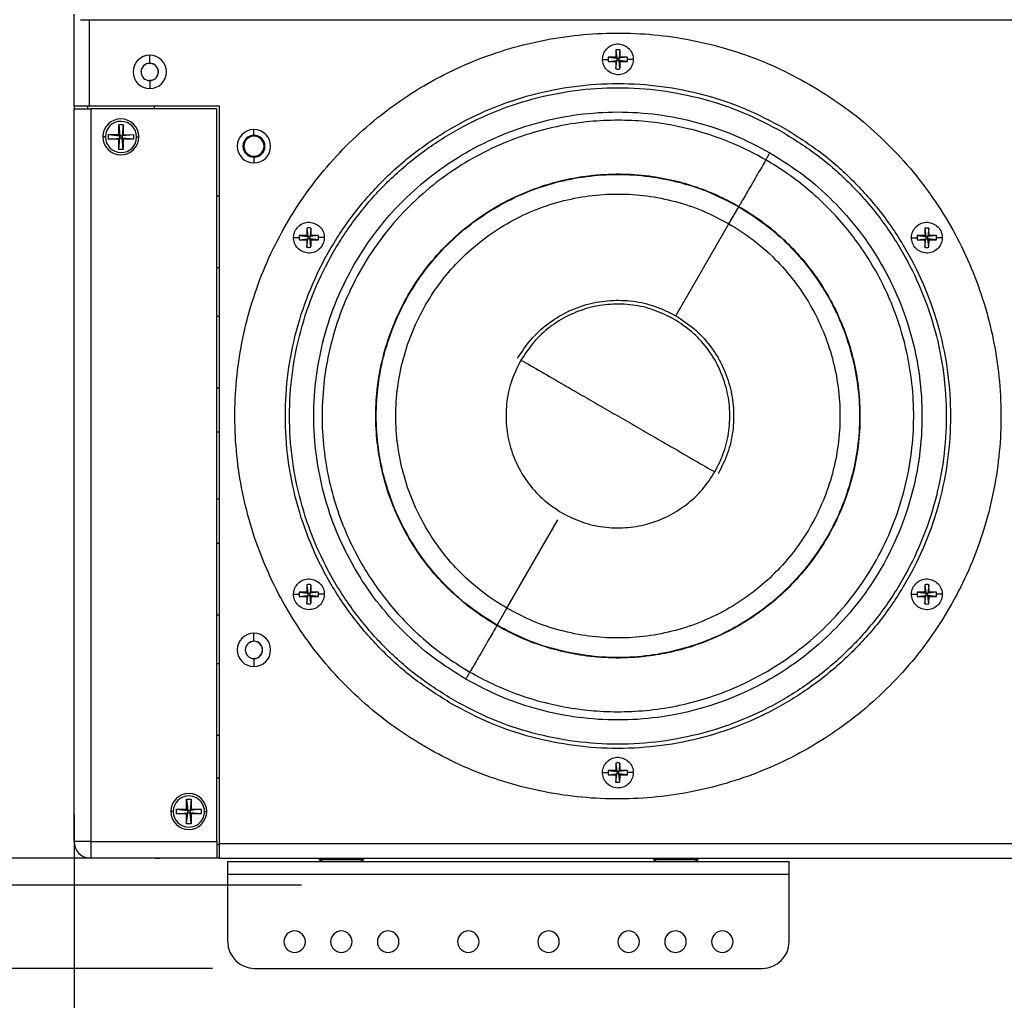
# Model space of a CAD drawing. Units: inches. Extents: x 0.3 to 33.8, y 0.2 to 21.7.
# Drawn here: x 8.5 to 9.4, y 11.3 to 12.3 of the extents above; entities that cross this region are included whole.
import ezdxf

# ---------------------------------------------------------------- set-up
doc = ezdxf.new("R2010")
doc.units = ezdxf.units.IN
doc.header["$MEASUREMENT"] = 0
doc.layers.add('BORDERS', color=7, linetype='Continuous')
doc.styles.add('SLDTEXTSTYLE0', font='TXT', dxfattribs={"width": 0.75})
doc.dimstyles.new('SLDDIMSTYLE1', dxfattribs={"dimtxt": 0.137795, "dimasz": 0.14, "dimexe": 0, "dimexo": 0.0625, "dimgap": 0.034449, "dimtad": 1, "dimlfac": 10, "dimrnd": 1e-09, "dimzin": 12, "dimdsep": 46, "dimtxsty": 'SLDTEXTSTYLE0', "dimblk1": 'CLOSED', "dimblk2": 'CLOSED', "dimsah": 1, "dimcen": 0.09, "dimadec": 0, "dimazin": 3, "dimtfac": 1, "dimtofl": 0, "dimtmove": 0, "dimatfit": 3, "dimldrblk": 'CLOSED', "dimfxl": 0, "dimfrac": 2, "dimtolj": 1, "dimtzin": 12, "dimarcsym": 0})
doc.dimstyles.new('SLDDIMSTYLE2', dxfattribs={"dimtxt": 0.137795, "dimasz": 0.14, "dimexe": 0, "dimexo": 0.0625, "dimgap": 0.034449, "dimtad": 1, "dimlfac": 10, "dimrnd": 1e-09, "dimzin": 4, "dimdsep": 46, "dimtxsty": 'SLDTEXTSTYLE0', "dimblk1": 'CLOSED', "dimblk2": 'CLOSED', "dimsah": 1, "dimcen": 0.09, "dimadec": 0, "dimazin": 1, "dimtfac": 1, "dimtofl": 0, "dimtmove": 0, "dimatfit": 3, "dimldrblk": 'CLOSED', "dimfxl": 0, "dimfrac": 2, "dimtolj": 1, "dimtzin": 12, "dimarcsym": 0})

# ---------------------------------------------------------------- blocks, each defined once
blk = doc.blocks.new('_Closed')
at = {"color": 0, "linetype": 'ByBlock', "lineweight": -2}
for p, q in [((-1, 0.166667), (0, 0)), ((-1, 0.166667), (-1, -0.166667)), ((0, 0), (-1, -0.166667)), ((0, 0), (-1, 0))]:
    blk.add_line(p, q, dxfattribs=at)
blk = doc.blocks.new('_D_3')
at = {"layer": 'BORDERS'}
for p, q in [((8.55492, 11.51398), (8.55492, 10.70024)), ((11.10492, 11.44216), (11.10492, 10.70024)), ((9.6432, 11.16453), (9.60122, 11.16453)), ((9.60122, 11.16453), (9.60122, 10.94578)), ((9.94865, 11.16453), (9.99064, 11.16453)), ((9.99064, 11.16453), (9.99064, 10.94578)), ((9.60122, 10.94578), (9.6432, 10.94578)), ((9.99064, 10.94578), (9.94865, 10.94578)), ((11.10492, 10.73961), (8.55492, 10.73961))]:
    blk.add_line(p, q, dxfattribs=at)
at = {"layer": 'BORDERS', "xscale": 0.14, "yscale": 0.14, "rotation": 180.0000000000006}
blk.add_blockref('_Closed', (8.55492, 10.73961, -0.79433), dxfattribs=at)
at = {"layer": 'BORDERS', "xscale": 0.14, "yscale": 0.14}
blk.add_blockref('_Closed', (11.10492, 10.73961, -0.79433), dxfattribs=at)
at = {"layer": 'BORDERS', "char_height": 0.137795, "attachment_point": 1, "style": 'SLDTEXTSTYLE0'}
for s, insert in [('648', (9.6432, 11.12341)), ('25.50', (9.56684, 10.91724))]:
    blk.add_mtext(s, dxfattribs=dict(at, insert=insert))
blk = doc.blocks.new('_D_4')
at = {"layer": 'BORDERS'}
for p, q in [((8.55492, 11.51398), (8.55492, 9.99158)), ((14.28192, 11.51398), (14.28192, 9.99158)), ((11.22311, 10.45587), (11.18112, 10.45587)), ((11.18112, 10.45587), (11.18112, 10.23712)), ((11.63037, 10.45587), (11.67235, 10.45587)), ((11.67235, 10.45587), (11.67235, 10.23712)), ((11.18112, 10.23712), (11.22311, 10.23712)), ((11.67235, 10.23712), (11.63037, 10.23712)), ((14.28192, 10.03095), (8.55492, 10.03095))]:
    blk.add_line(p, q, dxfattribs=at)
at = {"layer": 'BORDERS', "xscale": 0.14, "yscale": 0.14, "rotation": 180.0000000000008}
blk.add_blockref('_Closed', (8.55492, 10.03095, -0.79433), dxfattribs=at)
at = {"layer": 'BORDERS', "xscale": 0.14, "yscale": 0.14}
blk.add_blockref('_Closed', (14.28192, 10.03095, -0.79433), dxfattribs=at)
at = {"layer": 'BORDERS', "char_height": 0.137795, "attachment_point": 1, "style": 'SLDTEXTSTYLE0'}
for s, insert in [('1455', (11.22311, 10.41474)), ('57.27', (11.19765, 10.20858))]:
    blk.add_mtext(s, dxfattribs=dict(at, insert=insert))
blk = doc.blocks.new('_D_5')
at = {"layer": 'BORDERS'}
for p, q in [((8.52805, 12.87403), (8.12119, 12.87403)), ((8.16056, 11.47253), (8.16056, 12.87403)), ((7.73564, 12.3777), (7.73564, 12.41969)), ((7.73564, 12.41969), (7.95439, 12.41969)), ((7.95439, 12.41969), (7.95439, 12.3777)), ((7.73564, 12.07226), (7.73564, 12.03027)), ((7.95439, 12.03027), (7.95439, 12.07226)), ((7.73564, 12.03027), (7.95439, 12.03027)), ((8.65165, 11.47253), (8.12119, 11.47253))]:
    blk.add_line(p, q, dxfattribs=at)
at = {"layer": 'BORDERS', "xscale": 0.14, "yscale": 0.14}
for p, rotation in [((8.16056, 12.87403, -0.79433), 90.00000000000084), ((8.16056, 11.47253, -0.79433), 270.0000000000008)]:
    blk.add_blockref('_Closed', p, dxfattribs=dict(at, rotation=rotation))
at = {"layer": 'BORDERS', "char_height": 0.137795, "attachment_point": 1, "rotation": 90, "style": 'SLDTEXTSTYLE0'}
for s, insert in [('14.02', (7.98293, 11.9959)), ('356', (7.77676, 12.07226))]:
    blk.add_mtext(s, dxfattribs=dict(at, insert=insert))
blk = doc.blocks.new('_D_6')
at = {"layer": 'BORDERS'}
for p, q in [((8.68425, 12.97703), (6.46764, 12.97703)), ((6.50702, 12.97703), (6.50702, 11.36953)), ((6.0821, 12.3777), (6.0821, 12.41969)), ((6.0821, 12.41969), (6.30085, 12.41969)), ((6.30085, 12.41969), (6.30085, 12.3777)), ((6.0821, 12.07226), (6.0821, 12.03027)), ((6.30085, 12.03027), (6.30085, 12.07226)), ((6.0821, 12.03027), (6.30085, 12.03027)), ((8.68425, 11.36953), (6.46764, 11.36953))]:
    blk.add_line(p, q, dxfattribs=at)
at = {"layer": 'BORDERS', "xscale": 0.14, "yscale": 0.14}
for p, rotation in [((6.50702, 12.97703, -0.79433), 90.00000000000084), ((6.50702, 11.36953, -0.79433), 270.0000000000009)]:
    blk.add_blockref('_Closed', p, dxfattribs=dict(at, rotation=rotation))
at = {"layer": 'BORDERS', "char_height": 0.137795, "attachment_point": 1, "rotation": 90, "style": 'SLDTEXTSTYLE0'}
for s, insert in [('16.08', (6.32939, 11.9959)), ('408', (6.12322, 12.07226))]:
    blk.add_mtext(s, dxfattribs=dict(at, insert=insert))
blk = doc.blocks.new('_D_8')
at = {"layer": 'BORDERS'}
for p, q in [((8.76773, 12.89913), (7.17631, 12.89913)), ((7.21568, 12.89913), (7.21568, 11.44744)), ((6.79076, 12.3777), (6.79076, 12.41969)), ((6.79076, 12.41969), (7.00951, 12.41969)), ((7.00951, 12.41969), (7.00951, 12.3777)), ((6.79076, 12.07226), (6.79076, 12.03027)), ((7.00951, 12.03027), (7.00951, 12.07226)), ((6.79076, 12.03027), (7.00951, 12.03027)), ((8.76773, 11.44744), (7.17631, 11.44744))]:
    blk.add_line(p, q, dxfattribs=at)
at = {"layer": 'BORDERS', "xscale": 0.14, "yscale": 0.14}
for p, rotation in [((7.21568, 12.89913, -0.79433), 90.00000000000084), ((7.21568, 11.44744, -0.79433), 270.0000000000008)]:
    blk.add_blockref('_Closed', p, dxfattribs=dict(at, rotation=rotation))
at = {"layer": 'BORDERS', "char_height": 0.137795, "attachment_point": 1, "rotation": 90, "style": 'SLDTEXTSTYLE0'}
for s, insert in [('14.52', (7.03805, 11.9959)), ('369', (6.83188, 12.07226))]:
    blk.add_mtext(s, dxfattribs=dict(at, insert=insert))

msp = doc.modelspace()

# ---------------------------------------------------------------- linework, layer by layer
at = {"color": 7, "linetype": 'Continuous', "lineweight": 25}
for p, q in [((8.55492, 12.17623), (8.55492, 12.26226)), ((8.56091, 12.25704), (11.09763, 12.25704)), ((8.56892, 12.25704), (8.56892, 12.17623)), ((8.62562, 12.21633), (8.62562, 12.22383)), ((9.05451, 12.2219), (9.06249, 12.22102)), ((9.06249, 12.22102), (9.06148, 12.22204)), ((9.06161, 12.22901), (9.06249, 12.22102)), ((9.06249, 12.22102), (9.06454, 12.22102)), ((9.06249, 12.22102), (9.06249, 12.21897)), ((9.06542, 12.22901), (9.06454, 12.22102)), ((9.06555, 12.22204), (9.06454, 12.22102)), ((9.07252, 12.2219), (9.06454, 12.22102)), ((9.06454, 12.21897), (9.06454, 12.22102)), ((9.04931, 12.22), (9.05446, 12.22)), ((9.05451, 12.2181), (9.06249, 12.21897)), ((9.06148, 12.21796), (9.06249, 12.21897)), ((9.06161, 12.21099), (9.06249, 12.21897)), ((9.06454, 12.21897), (9.06249, 12.21897)), ((9.06542, 12.21099), (9.06454, 12.21897)), ((9.06454, 12.21897), (9.06555, 12.21796)), ((9.07252, 12.2181), (9.06454, 12.21897)), ((9.07772, 12.22), (9.07257, 12.22)), ((8.61755, 12.20821), (8.61756, 12.20867)), ((8.6334, 12.21021), (8.63365, 12.20821)), ((8.62562, 12.20013), (8.62562, 12.19263)), ((8.56892, 12.17623), (8.55492, 12.17623)), ((8.55492, 12.17623), (8.55492, 12.17376)), ((8.56739, 12.17623), (8.56739, 12.17376)), ((8.69102, 12.17623), (8.56892, 12.17623)), ((8.62989, 12.17623), (8.62989, 12.17376)), ((8.69102, 11.48653), (8.69102, 12.17623)), ((8.55484, 11.48826), (8.55484, 12.17376)), ((8.55484, 12.17376), (8.57054, 12.17376)), ((8.57054, 12.17376), (8.57054, 11.48826)), ((8.68844, 12.17376), (8.57054, 12.17376)), ((8.68844, 11.48826), (8.68844, 12.17376)), ((8.5966, 12.14955), (8.59662, 12.159)), ((8.59662, 12.159), (8.60092, 12.15899)), ((8.59662, 12.159), (8.59768, 12.14847)), ((8.60092, 12.15899), (8.59983, 12.14847)), ((8.60092, 12.15899), (8.6009, 12.14954)), ((8.58415, 12.14746), (8.58184, 12.14746)), ((8.58714, 12.14527), (8.58715, 12.14957)), ((8.58715, 12.14957), (8.5966, 12.14955)), ((8.58715, 12.14957), (8.59768, 12.14847)), ((8.59768, 12.14847), (8.5966, 12.14955)), ((8.59767, 12.14632), (8.59768, 12.14847)), ((8.59768, 12.14847), (8.59983, 12.14847)), ((8.59983, 12.14847), (8.59982, 12.14632)), ((8.6009, 12.14954), (8.59983, 12.14847)), ((8.61035, 12.14952), (8.59983, 12.14847)), ((8.6009, 12.14954), (8.61035, 12.14952)), ((8.61035, 12.14952), (8.61034, 12.14522)), ((8.61335, 12.14746), (8.61544, 12.14746)), ((8.72312, 12.14903), (8.72312, 12.15433)), ((8.72312, 12.14903), (8.72312, 12.14814)), ((8.58714, 12.14527), (8.59767, 12.14632)), ((8.59659, 12.14525), (8.58714, 12.14527)), ((8.59658, 12.1358), (8.59767, 12.14632)), ((8.59658, 12.1358), (8.59659, 12.14525)), ((8.59659, 12.14525), (8.59767, 12.14632)), ((8.59982, 12.14632), (8.59767, 12.14632)), ((8.59982, 12.14632), (8.60089, 12.14524)), ((8.60088, 12.13579), (8.59982, 12.14632)), ((8.61034, 12.14522), (8.59982, 12.14632)), ((8.60089, 12.14524), (8.60088, 12.13579)), ((8.61034, 12.14522), (8.60089, 12.14524)), ((8.60088, 12.13579), (8.59658, 12.1358)), ((8.72312, 12.12843), (8.72312, 12.12932)), ((8.72312, 12.12843), (8.72312, 12.12313)), ((8.68844, 12.09221), (8.69102, 12.09221)), ((9.16735, 12.06619), (9.17651, 12.08205)), ((9.11764, 11.9801), (9.16735, 12.06619)), ((8.76554, 12.05508), (8.77352, 12.0542)), ((8.77352, 12.0542), (8.77251, 12.05521)), ((8.77265, 12.06219), (8.77352, 12.0542)), ((8.77645, 12.06219), (8.77557, 12.0542)), ((8.77659, 12.05521), (8.77557, 12.0542)), ((8.78356, 12.05508), (8.77557, 12.0542)), ((9.34346, 12.05506), (9.35144, 12.05418)), ((9.35144, 12.05418), (9.35043, 12.05519)), ((9.35057, 12.06217), (9.35144, 12.05418)), ((9.35437, 12.06217), (9.35349, 12.05418)), ((9.3545, 12.05519), (9.35349, 12.05418)), ((9.36148, 12.05506), (9.35349, 12.05418)), ((8.76034, 12.05318), (8.7655, 12.05318)), ((8.76554, 12.05128), (8.77352, 12.05215)), ((8.77251, 12.05114), (8.77352, 12.05215)), ((8.77265, 12.04417), (8.77352, 12.05215)), ((8.77352, 12.0542), (8.77352, 12.05215)), ((8.77352, 12.0542), (8.77557, 12.0542)), ((8.77557, 12.05215), (8.77352, 12.05215)), ((8.77557, 12.05215), (8.77557, 12.0542)), ((8.77645, 12.04417), (8.77557, 12.05215)), ((8.77557, 12.05215), (8.77659, 12.05114)), ((8.78356, 12.05128), (8.77557, 12.05215)), ((8.78876, 12.05318), (8.7836, 12.05318)), ((9.33826, 12.05316), (9.34341, 12.05316)), ((9.34346, 12.05126), (9.35144, 12.05213)), ((9.35043, 12.05112), (9.35144, 12.05213)), ((9.35057, 12.04415), (9.35144, 12.05213)), ((9.35144, 12.05418), (9.35349, 12.05418)), ((9.35144, 12.05418), (9.35144, 12.05213)), ((9.35349, 12.05213), (9.35144, 12.05213)), ((9.35349, 12.05213), (9.35349, 12.05418)), ((9.35437, 12.04415), (9.35349, 12.05213)), ((9.35349, 12.05213), (9.3545, 12.05112)), ((9.36148, 12.05126), (9.35349, 12.05213)), ((9.36668, 12.05316), (9.36152, 12.05316)), ((8.68844, 12.02521), (8.69102, 12.02521)), ((8.68844, 11.97971), (8.69102, 11.97971)), ((8.68844, 11.91271), (8.69102, 11.91271)), ((8.69102, 11.87114), (8.68844, 11.87114)), ((8.69102, 11.80864), (8.68844, 11.80864)), ((8.95966, 11.70649), (9.00744, 11.78925)), ((8.68844, 11.76721), (8.69102, 11.76721)), ((8.77264, 11.72853), (8.77351, 11.72054)), ((8.77644, 11.72853), (8.77556, 11.72054)), ((9.35055, 11.72851), (9.35143, 11.72052)), ((9.35436, 11.72851), (9.35348, 11.72052)), ((8.76033, 11.71952), (8.76548, 11.71952)), ((8.76553, 11.72142), (8.77351, 11.72054)), ((8.76553, 11.71761), (8.77351, 11.71849)), ((8.77351, 11.72054), (8.7725, 11.72155)), ((8.7725, 11.71748), (8.77351, 11.71849)), ((8.77264, 11.71051), (8.77351, 11.71849)), ((8.77351, 11.72054), (8.77556, 11.72054)), ((8.77351, 11.72054), (8.77351, 11.71849)), ((8.77556, 11.71849), (8.77351, 11.71849)), ((8.77657, 11.72155), (8.77556, 11.72054)), ((8.78355, 11.72142), (8.77556, 11.72054)), ((8.77556, 11.71849), (8.77556, 11.72054)), ((8.77644, 11.71051), (8.77556, 11.71849)), ((8.77556, 11.71849), (8.77657, 11.71748)), ((8.78355, 11.71761), (8.77556, 11.71849)), ((8.78875, 11.71952), (8.78359, 11.71952)), ((9.33825, 11.7195), (9.3434, 11.7195)), ((9.34345, 11.7214), (9.35143, 11.72052)), ((9.34345, 11.71759), (9.35143, 11.71847)), ((9.35143, 11.72052), (9.35042, 11.72153)), ((9.35042, 11.71746), (9.35143, 11.71847)), ((9.35055, 11.71049), (9.35143, 11.71847)), ((9.35143, 11.72052), (9.35348, 11.72052)), ((9.35143, 11.72052), (9.35143, 11.71847)), ((9.35348, 11.71847), (9.35143, 11.71847)), ((9.35449, 11.72153), (9.35348, 11.72052)), ((9.36147, 11.7214), (9.35348, 11.72052)), ((9.35348, 11.71847), (9.35348, 11.72052)), ((9.35436, 11.71049), (9.35348, 11.71847)), ((9.35348, 11.71847), (9.35449, 11.71746)), ((9.36147, 11.71759), (9.35348, 11.71847)), ((9.36667, 11.7195), (9.36151, 11.7195)), ((8.9505, 11.69062), (8.95966, 11.70649)), ((8.68844, 11.70021), (8.69102, 11.70021)), ((8.72312, 11.67563), (8.72312, 11.68313)), ((8.72312, 11.65943), (8.72312, 11.65193)), ((8.68844, 11.65471), (8.69102, 11.65471)), ((8.68844, 11.58771), (8.69102, 11.58771)), ((9.06159, 11.56169), (9.06247, 11.5537)), ((9.06539, 11.56169), (9.06452, 11.5537)), ((9.04928, 11.55268), (9.05444, 11.55268)), ((9.05448, 11.55458), (9.06247, 11.5537)), ((9.05448, 11.55077), (9.06247, 11.55165)), ((9.06247, 11.5537), (9.06146, 11.55471)), ((9.06146, 11.55064), (9.06247, 11.55165)), ((9.06159, 11.54367), (9.06247, 11.55165)), ((9.06247, 11.5537), (9.06452, 11.5537)), ((9.06247, 11.5537), (9.06247, 11.55165)), ((9.06452, 11.55165), (9.06247, 11.55165)), ((9.06553, 11.55471), (9.06452, 11.5537)), ((9.0725, 11.55458), (9.06452, 11.5537)), ((9.06452, 11.55165), (9.06452, 11.5537)), ((9.06539, 11.54367), (9.06452, 11.55165)), ((9.06452, 11.55165), (9.06553, 11.55064)), ((9.0725, 11.55077), (9.06452, 11.55165)), ((9.0777, 11.55268), (9.07255, 11.55268)), ((8.69102, 11.54754), (8.68844, 11.54754)), ((8.66005, 11.52788), (8.66435, 11.5279)), ((8.66009, 11.51843), (8.66005, 11.52788)), ((8.66005, 11.52788), (8.66117, 11.51736)), ((8.66435, 11.5279), (8.66332, 11.51737)), ((8.66435, 11.5279), (8.66439, 11.51845)), ((8.64765, 11.51636), (8.64534, 11.51636)), ((8.65064, 11.51839), (8.66009, 11.51843)), ((8.65066, 11.51409), (8.65064, 11.51839)), ((8.65064, 11.51839), (8.66117, 11.51736)), ((8.65066, 11.51409), (8.66118, 11.51521)), ((8.66011, 11.51413), (8.65066, 11.51409)), ((8.66117, 11.51736), (8.66009, 11.51843)), ((8.66011, 11.51413), (8.66118, 11.51521)), ((8.66015, 11.50468), (8.66011, 11.51413)), ((8.66015, 11.50468), (8.66118, 11.51521)), ((8.66117, 11.51736), (8.66332, 11.51737)), ((8.66118, 11.51521), (8.66117, 11.51736)), ((8.66333, 11.51522), (8.66118, 11.51521)), ((8.67384, 11.5185), (8.66332, 11.51737)), ((8.66439, 11.51845), (8.66332, 11.51737)), ((8.66332, 11.51737), (8.66333, 11.51522)), ((8.66445, 11.5047), (8.66333, 11.51522)), ((8.66333, 11.51522), (8.66441, 11.51415)), ((8.67386, 11.5142), (8.66333, 11.51522)), ((8.66439, 11.51845), (8.67384, 11.5185)), ((8.67386, 11.5142), (8.66441, 11.51415)), ((8.66441, 11.51415), (8.66445, 11.5047)), ((8.67384, 11.5185), (8.67386, 11.5142)), ((8.67685, 11.51636), (8.67894, 11.51636)), ((8.66445, 11.5047), (8.66015, 11.50468)), ((8.57054, 11.48826), (8.55484, 11.48826)), ((8.57054, 11.48826), (8.68844, 11.48826)), ((8.57054, 11.48826), (8.57054, 11.47256)), ((8.68844, 11.48826), (8.68844, 11.47256)), ((8.69102, 11.48504), (8.68844, 11.48504)), ((8.69102, 11.48503), (8.68844, 11.48503)), ((8.69102, 11.48653), (10.96882, 11.48653)), ((8.69102, 11.47253), (8.69102, 11.48653)), ((8.68844, 11.47256), (8.57054, 11.47256)), ((8.63065, 11.47256), (8.63068, 11.47253)), ((8.63068, 11.47253), (8.63512, 11.47253)), ((8.63512, 11.47253), (8.63512, 11.47256)), ((8.69102, 11.47253), (8.63512, 11.47253)), ((8.69102, 11.47253), (10.96882, 11.47253)), ((8.69862, 11.45756), (8.69862, 11.46953)), ((8.69862, 11.46953), (9.22362, 11.46953)), ((8.78417, 11.47253), (8.78417, 11.47103)), ((8.82567, 11.47103), (8.78417, 11.47103)), ((8.78717, 11.46953), (8.78417, 11.47103)), ((8.82267, 11.46953), (8.82567, 11.47103)), ((8.82567, 11.47253), (8.82567, 11.47103)), ((9.09667, 11.47253), (9.09667, 11.47103)), ((9.13817, 11.47103), (9.09667, 11.47103)), ((9.09967, 11.46953), (9.09667, 11.47103)), ((9.13517, 11.46953), (9.13817, 11.47103)), ((9.13817, 11.47253), (9.13817, 11.47103)), ((9.22362, 11.45756), (9.22362, 11.46953)), ((8.69862, 11.45756), (9.22362, 11.45756)), ((8.69862, 11.39453), (8.69862, 11.45756)), ((9.22362, 11.39453), (9.22362, 11.45756)), ((8.72362, 11.36953), (9.19862, 11.36953))]:
    msp.add_line(p, q, dxfattribs=at)
at = {"color": 7, "linetype": 'Continuous', "lineweight": 25, "flags": 128}
msp.add_lwpolyline([(8.62809, 12.20056), (8.6256, 12.20016), (8.62538, 12.20017)], dxfattribs=at)
at = {"color": 7, "linetype": 'Continuous', "lineweight": 25}
for centre, radius, start, end in [((8.62562, 12.20823), 0.0156, 90, 270), ((8.62562, 12.20823), 0.0156, 270, 90), ((9.09409, 12.22), 0.03963, 177.2491, 180.00097), ((9.06329, 11.94528), 0.27676, 90.37434, 91.81817), ((9.33823, 12.22023), 0.27676, 178.18183, 179.62566), ((9.06351, 12.1894), 0.03965, 87.24966, 92.75034), ((8.7888, 12.22023), 0.27676, 0.37434, 1.81817), ((9.06374, 11.94528), 0.27676, 88.18183, 89.62566), ((9.03294, 12.22), 0.03963, 359.99903, 2.7509), ((8.62562, 12.20823), 0.0081, 90, 270), ((8.6256, 12.20821), 0.00805, 66.18315, 156.11606), ((8.62562, 12.20823), 0.0081, 270, 90), ((9.09409, 12.22), 0.03963, 179.99903, 182.7509), ((9.06329, 12.49472), 0.27676, 268.18183, 269.62566), ((9.33823, 12.21977), 0.27676, 180.37434, 181.81817), ((9.06351, 12.25059), 0.03965, 267.24966, 272.75034), ((8.7888, 12.21977), 0.27676, 358.18183, 359.62566), ((9.06374, 12.49472), 0.27676, 270.37434, 271.81817), ((9.03294, 12.22), 0.03963, 357.2491, 0.00097), ((8.6256, 12.20821), 0.00805, 314.15107, 360), ((8.59864, 12.14746), 0.0168, 0, 180), ((8.59875, 12.14739), 0.0146, 89.88336, 269.88336), ((8.59875, 12.14739), 0.0146, 269.88336, 89.88336), ((8.59864, 12.14746), 0.0168, 180, 0), ((8.72312, 12.13873), 0.0156, 90, 270), ((8.72312, 12.13873), 0.0103, 90, 270), ((8.72312, 12.13873), 0.00941, 90, 270), ((8.72312, 12.13873), 0.00939, 90, 270), ((8.72312, 12.13873), 0.0156, 270, 90), ((8.72312, 12.13873), 0.0103, 270, 90), ((8.72312, 12.13873), 0.00941, 270, 90), ((8.72312, 12.13873), 0.00939, 270, 90), ((8.80512, 12.05318), 0.03963, 177.2491, 180.00097), ((8.77432, 11.77846), 0.27676, 90.37434, 91.81817), ((9.04927, 12.05341), 0.27676, 178.18183, 179.62566), ((8.77455, 12.02258), 0.03965, 87.24966, 92.75034), ((8.49983, 12.05341), 0.27676, 0.37434, 1.81817), ((8.77478, 11.77846), 0.27676, 88.18183, 89.62566), ((8.74398, 12.05318), 0.03963, 359.99903, 2.7509), ((9.38304, 12.05316), 0.03963, 177.2491, 180.00097), ((9.35224, 11.77844), 0.27676, 90.37434, 91.81817), ((9.62718, 12.05339), 0.27676, 178.18183, 179.62566), ((9.35247, 12.02256), 0.03965, 87.24966, 92.75034), ((9.07775, 12.05339), 0.27676, 0.37434, 1.81817), ((9.3527, 11.77844), 0.27676, 88.18183, 89.62566), ((9.32189, 12.05316), 0.03963, 359.99903, 2.7509), ((8.80512, 12.05318), 0.03963, 179.99903, 182.7509), ((8.77432, 12.32789), 0.27676, 268.18183, 269.62566), ((9.04927, 12.05295), 0.27676, 180.37434, 181.81817), ((8.49983, 12.05295), 0.27676, 358.18183, 359.62566), ((8.77478, 12.32789), 0.27676, 270.37434, 271.81817), ((8.74398, 12.05318), 0.03963, 357.2491, 0.00097), ((9.38304, 12.05316), 0.03963, 179.99903, 182.7509), ((9.35224, 12.32787), 0.27676, 268.18183, 269.62566), ((9.62718, 12.05293), 0.27676, 180.37434, 181.81817), ((9.07775, 12.05293), 0.27676, 358.18183, 359.62566), ((9.3527, 12.32787), 0.27676, 270.37434, 271.81817), ((9.32189, 12.05316), 0.03963, 357.2491, 0.00097), ((8.77455, 12.08377), 0.03965, 267.24966, 272.75034), ((9.35247, 12.08375), 0.03965, 267.24966, 272.75034), ((9.04925, 11.71974), 0.27676, 178.18183, 179.62566), ((8.77454, 11.68892), 0.03965, 87.24966, 92.75034), ((8.49982, 11.71974), 0.27676, 0.37434, 1.81817), ((9.62717, 11.71972), 0.27676, 178.18183, 179.62566), ((9.35246, 11.6889), 0.03965, 87.24966, 92.75034), ((9.07774, 11.71972), 0.27676, 0.37434, 1.81817), ((8.80511, 11.71952), 0.03963, 177.2491, 180.00097), ((8.80511, 11.71952), 0.03963, 179.99903, 182.7509), ((8.77431, 11.4448), 0.27676, 90.37434, 91.81817), ((8.77431, 11.99423), 0.27676, 268.18183, 269.62566), ((9.04925, 11.71929), 0.27676, 180.37434, 181.81817), ((8.49982, 11.71929), 0.27676, 358.18183, 359.62566), ((8.77477, 11.4448), 0.27676, 88.18183, 89.62566), ((8.77477, 11.99423), 0.27676, 270.37434, 271.81817), ((8.74396, 11.71952), 0.03963, 359.99903, 2.7509), ((8.74396, 11.71952), 0.03963, 357.2491, 0.00097), ((9.38303, 11.7195), 0.03963, 177.2491, 180.00097), ((9.38303, 11.7195), 0.03963, 179.99903, 182.7509), ((9.35223, 11.44478), 0.27676, 90.37434, 91.81817), ((9.35223, 11.99421), 0.27676, 268.18183, 269.62566), ((9.62717, 11.71927), 0.27676, 180.37434, 181.81817), ((9.07774, 11.71927), 0.27676, 358.18183, 359.62566), ((9.35268, 11.44478), 0.27676, 88.18183, 89.62566), ((9.35268, 11.99421), 0.27676, 270.37434, 271.81817), ((9.32188, 11.7195), 0.03963, 359.99903, 2.7509), ((9.32188, 11.7195), 0.03963, 357.2491, 0.00097), ((8.77454, 11.75011), 0.03965, 267.24966, 272.75034), ((9.35246, 11.75009), 0.03965, 267.24966, 272.75034), ((8.72312, 11.66753), 0.0156, 90, 270), ((8.72312, 11.66753), 0.0156, 270, 90), ((8.72312, 11.66753), 0.0081, 90, 270), ((8.723, 11.66751), 0.00805, 360, 123.33534), ((8.72312, 11.66753), 0.0081, 270, 90), ((8.723, 11.66751), 0.00805, 255.58939, 360), ((9.33821, 11.5529), 0.27676, 178.18183, 179.62566), ((9.06349, 11.52208), 0.03965, 87.24966, 92.75034), ((8.78878, 11.5529), 0.27676, 0.37434, 1.81817), ((9.09407, 11.55268), 0.03963, 177.2491, 180.00097), ((9.09407, 11.55268), 0.03963, 179.99903, 182.7509), ((9.06326, 11.27796), 0.27676, 90.37434, 91.81817), ((9.06326, 11.82739), 0.27676, 268.18183, 269.62566), ((9.33821, 11.55245), 0.27676, 180.37434, 181.81817), ((8.78878, 11.55245), 0.27676, 358.18183, 359.62566), ((9.06372, 11.27796), 0.27676, 88.18183, 89.62566), ((9.06372, 11.82739), 0.27676, 270.37434, 271.81817), ((9.03292, 11.55268), 0.03963, 359.99903, 2.7509), ((9.03292, 11.55268), 0.03963, 357.2491, 0.00097), ((9.06349, 11.58327), 0.03965, 267.24966, 272.75034), ((8.66214, 11.51636), 0.0168, 0, 180), ((8.66225, 11.51629), 0.0146, 90.26318, 270.26318), ((8.66225, 11.51629), 0.0146, 270.26318, 90.26318), ((8.66214, 11.51636), 0.0168, 180, 0), ((8.57054, 11.48826), 0.0157, 180, 270), ((8.76112, 11.39453), 0.01005, 0, 180), ((8.80487, 11.39453), 0.01005, 0, 180), ((8.84862, 11.39453), 0.01005, 0, 180), ((8.92362, 11.39453), 0.01005, 0, 180), ((8.99862, 11.39453), 0.01005, 0, 180), ((9.07362, 11.39453), 0.01005, 0, 180), ((9.11737, 11.39453), 0.01005, 0, 180), ((9.16112, 11.39453), 0.01005, 0, 180), ((8.72362, 11.39453), 0.025, 180, 270), ((8.76112, 11.39453), 0.01005, 180, 0), ((8.80487, 11.39453), 0.01005, 180, 0), ((8.84862, 11.39453), 0.01005, 180, 0), ((8.92362, 11.39453), 0.01005, 180, 0), ((8.99862, 11.39453), 0.01005, 180, 0), ((9.07362, 11.39453), 0.01005, 180, 0), ((9.11737, 11.39453), 0.01005, 180, 0), ((9.16112, 11.39453), 0.01005, 180, 0), ((9.19862, 11.39453), 0.025, 270, 0)]:
    msp.add_arc(centre, radius, start, end, dxfattribs=at)
for points in [[(8.88436, 11.57608), (8.87437, 11.58223), (8.8544, 11.59453), (8.82691, 11.61659), (8.80158, 11.64103), (8.77881, 11.6679), (8.75877, 11.69685), (8.74166, 11.72764), (8.72765, 11.75995), (8.71688, 11.79347), (8.70945, 11.8279), (8.70543, 11.86288), (8.70485, 11.89809), (8.70773, 11.93319), (8.71404, 11.96783), (8.72371, 12.0017), (8.73665, 12.03445), (8.75274, 12.06577), (8.77183, 12.09537), (8.79372, 12.12295), (8.81821, 12.14825), (8.84506, 12.17104), (8.87402, 12.19108), (8.9048, 12.20818), (8.93711, 12.22219), (8.97064, 12.23296), (9.00506, 12.24039), (9.04005, 12.24441), (9.07526, 12.24499), (9.11035, 12.24211), (9.14501, 12.23581), (9.17884, 12.2261), (9.21169, 12.21332), (9.23233, 12.20217), (9.24265, 12.1966)], [(9.05633, 12.20755), (9.05481, 12.20868), (9.05177, 12.21094), (9.04929, 12.21621), (9.04889, 12.22192), (9.05075, 12.22737), (9.05454, 12.2317), (9.05969, 12.23422), (9.06549, 12.2347), (9.06896, 12.2332), (9.0707, 12.23244)], [(9.0707, 12.23244), (9.07222, 12.23132), (9.07526, 12.22906), (9.07774, 12.22379), (9.07814, 12.21808), (9.07628, 12.21263), (9.07249, 12.2083), (9.06734, 12.20578), (9.06154, 12.20529), (9.05807, 12.2068), (9.05633, 12.20755)], [(8.90798, 11.61699), (8.89649, 11.62422), (8.87349, 11.63868), (8.84297, 11.66584), (8.81603, 11.69645), (8.79338, 11.73039), (8.77533, 11.76698), (8.76222, 11.80562), (8.75426, 11.84564), (8.75159, 11.88635), (8.75426, 11.92706), (8.76222, 11.96708), (8.77534, 12.00571), (8.79338, 12.0423), (8.81605, 12.07623), (8.84296, 12.1069), (8.87363, 12.1338), (8.90756, 12.15647), (8.94415, 12.17451), (8.98278, 12.18763), (9.0228, 12.19558), (9.06351, 12.19825), (9.10424, 12.1956), (9.14421, 12.18756), (9.183, 12.17471), (9.20702, 12.16203), (9.21902, 12.15569)], [(8.90995, 11.6204), (8.8986, 11.62754), (8.8759, 11.64182), (8.84576, 11.66864), (8.81916, 11.69885), (8.79679, 11.73237), (8.77898, 11.76849), (8.76603, 11.80664), (8.75817, 11.84615), (8.75554, 11.88635), (8.75817, 11.92655), (8.76603, 11.96606), (8.77898, 12.0042), (8.7968, 12.04033), (8.81918, 12.07382), (8.84575, 12.10411), (8.87603, 12.13067), (8.90953, 12.15305), (8.94566, 12.17086), (8.98381, 12.18381), (9.02332, 12.19167), (9.06351, 12.1943), (9.10372, 12.19168), (9.14319, 12.18375), (9.18148, 12.17106), (9.2052, 12.15854), (9.21706, 12.15228)], [(9.24265, 12.1966), (9.25263, 12.19045), (9.27261, 12.17815), (9.30009, 12.15609), (9.32542, 12.13164), (9.3482, 12.10478), (9.36824, 12.07582), (9.38535, 12.04504), (9.39935, 12.01273), (9.41012, 11.9792), (9.41756, 11.94478), (9.42158, 11.90979), (9.42215, 11.87458), (9.41928, 11.83949), (9.41297, 11.80484), (9.4033, 11.77098), (9.39036, 11.73823), (9.37426, 11.70691), (9.35518, 11.67731), (9.33329, 11.64973), (9.3088, 11.62442), (9.28194, 11.60164), (9.25299, 11.5816), (9.2222, 11.5645), (9.18989, 11.55049), (9.15637, 11.53972), (9.12194, 11.53228), (9.08696, 11.52826), (9.05175, 11.52769), (9.01665, 11.53057), (8.982, 11.53686), (8.94817, 11.54658), (8.91532, 11.55935), (8.89468, 11.5705), (8.88436, 11.57608)], [(9.21902, 12.15569), (9.23052, 12.14846), (9.25351, 12.13399), (9.28403, 12.10683), (9.31098, 12.07622), (9.33363, 12.04228), (9.35168, 12.00569), (9.36479, 11.96706), (9.37275, 11.92704), (9.37542, 11.88633), (9.37275, 11.84561), (9.36479, 11.8056), (9.35167, 11.76696), (9.33362, 11.73037), (9.31095, 11.69645), (9.28405, 11.66577), (9.25338, 11.63887), (9.21945, 11.61621), (9.18286, 11.59816), (9.14422, 11.58505), (9.1042, 11.57709), (9.06349, 11.57443), (9.02277, 11.57708), (8.9828, 11.58511), (8.94401, 11.59797), (8.91999, 11.61065), (8.90798, 11.61699)], [(9.21706, 12.15228), (9.22841, 12.14514), (9.25111, 12.13086), (9.28124, 12.10404), (9.30784, 12.07382), (9.33021, 12.04031), (9.34803, 12.00418), (9.36098, 11.96603), (9.36883, 11.92652), (9.37147, 11.88633), (9.36883, 11.84613), (9.36097, 11.80662), (9.34802, 11.76847), (9.3302, 11.73235), (9.30782, 11.69885), (9.28126, 11.66857), (9.25097, 11.64201), (9.21748, 11.61963), (9.18135, 11.60181), (9.1432, 11.58886), (9.10369, 11.58101), (9.06349, 11.57838), (9.02329, 11.58099), (8.98382, 11.58892), (8.94552, 11.60162), (8.92181, 11.61414), (8.90995, 11.6204)], [(8.9505, 11.69062), (8.94215, 11.69588), (8.92544, 11.70639), (8.90326, 11.72612), (8.88368, 11.74836), (8.86722, 11.77303), (8.85411, 11.79961), (8.84458, 11.82769), (8.8388, 11.85676), (8.83686, 11.88635), (8.8388, 11.91593), (8.84459, 11.945), (8.85412, 11.97308), (8.86723, 11.99967), (8.8837, 12.02431), (8.90325, 12.0466), (8.92554, 12.06615), (8.95019, 12.08262), (8.97678, 12.09573), (9.00485, 12.10526), (9.03393, 12.11104), (9.06351, 12.11298), (9.0931, 12.11105), (9.12215, 12.10521), (9.15033, 12.09587), (9.16778, 12.08666), (9.17651, 12.08205)], [(8.95966, 11.70649), (8.95198, 11.71132), (8.93663, 11.72097), (8.91625, 11.73911), (8.89826, 11.75955), (8.88313, 11.78221), (8.87108, 11.80664), (8.86233, 11.83244), (8.85701, 11.85916), (8.85523, 11.88635), (8.85701, 11.91353), (8.86233, 11.94025), (8.87109, 11.96605), (8.88314, 11.99048), (8.89828, 12.01313), (8.91624, 12.03361), (8.93672, 12.05157), (8.95937, 12.06671), (8.98381, 12.07876), (9.00961, 12.08751), (9.03633, 12.09283), (9.06351, 12.09461), (9.0907, 12.09284), (9.11739, 12.08747), (9.14329, 12.07889), (9.15933, 12.07042), (9.16735, 12.06619)], [(9.17651, 12.08205), (9.18486, 12.0768), (9.20157, 12.06629), (9.22375, 12.04655), (9.24332, 12.02431), (9.25978, 11.99965), (9.2729, 11.97306), (9.28242, 11.94499), (9.28821, 11.91591), (9.29015, 11.88633), (9.28821, 11.85675), (9.28242, 11.82767), (9.27289, 11.7996), (9.25978, 11.77301), (9.24331, 11.74836), (9.22376, 11.72607), (9.20147, 11.70653), (9.17682, 11.69006), (9.15023, 11.67694), (9.12215, 11.66742), (9.09308, 11.66163), (9.0635, 11.6597), (9.03391, 11.66162), (9.00486, 11.66746), (8.97668, 11.6768), (8.95922, 11.68602), (8.9505, 11.69062)], [(8.76736, 12.04073), (8.76584, 12.04186), (8.7628, 12.04412), (8.76032, 12.04939), (8.75993, 12.0551), (8.76178, 12.06055), (8.76558, 12.06488), (8.77072, 12.0674), (8.77652, 12.06788), (8.78, 12.06638), (8.78174, 12.06562)], [(8.78174, 12.06562), (8.78326, 12.0645), (8.7863, 12.06224), (8.78878, 12.05697), (8.78917, 12.05126), (8.78732, 12.04581), (8.78352, 12.04148), (8.77838, 12.03896), (8.77257, 12.03847), (8.7691, 12.03998), (8.76736, 12.04073)], [(9.16735, 12.06619), (9.17502, 12.06136), (9.19038, 12.0517), (9.21076, 12.03357), (9.22875, 12.01313), (9.24387, 11.99046), (9.25592, 11.96603), (9.26468, 11.94024), (9.26999, 11.91352), (9.27177, 11.88633), (9.26999, 11.85915), (9.26468, 11.83243), (9.25592, 11.80663), (9.24387, 11.7822), (9.22873, 11.75954), (9.21077, 11.73906), (9.19028, 11.7211), (9.16763, 11.70597), (9.1432, 11.69392), (9.1174, 11.68516), (9.09068, 11.67985), (9.0635, 11.67807), (9.03631, 11.67984), (9.00961, 11.6852), (8.98372, 11.69379), (8.96768, 11.70225), (8.95966, 11.70649)], [(9.34528, 12.04071), (9.34376, 12.04184), (9.34072, 12.0441), (9.33824, 12.04937), (9.33785, 12.05508), (9.3397, 12.06053), (9.3435, 12.06486), (9.34864, 12.06738), (9.35444, 12.06786), (9.35792, 12.06636), (9.35965, 12.0656)], [(9.35965, 12.0656), (9.36117, 12.06448), (9.36422, 12.06222), (9.3667, 12.05695), (9.36709, 12.05124), (9.36524, 12.04579), (9.36144, 12.04145), (9.3563, 12.03894), (9.35049, 12.03845), (9.34702, 12.03996), (9.34528, 12.04071)], [(8.96974, 11.94047), (8.97363, 11.94641), (8.98142, 11.95828), (8.99722, 11.97276), (9.0153, 11.98408), (9.03531, 11.99159), (9.05639, 11.99508), (9.07771, 11.99433), (9.09863, 11.98968), (9.1113, 11.98329), (9.11764, 11.9801)], [(9.11584, 11.97699), (9.10972, 11.98007), (9.09746, 11.98625), (9.07723, 11.99074), (9.05662, 11.99147), (9.03624, 11.98809), (9.0169, 11.98083), (8.99942, 11.96989), (8.98414, 11.95589), (8.97662, 11.94442), (8.97285, 11.93868)], [(9.15415, 11.834), (9.15724, 11.84013), (9.16342, 11.85238), (9.16791, 11.87261), (9.16864, 11.89322), (9.16526, 11.9136), (9.158, 11.93294), (9.14706, 11.95043), (9.13306, 11.9657), (9.12158, 11.97322), (9.11584, 11.97699)], [(9.11764, 11.9801), (9.12358, 11.97621), (9.13545, 11.96842), (9.14993, 11.95263), (9.16124, 11.93454), (9.16875, 11.91454), (9.17225, 11.89345), (9.17149, 11.87214), (9.16685, 11.85121), (9.16046, 11.83854), (9.15726, 11.8322)], [(8.97285, 11.93868), (8.96977, 11.93255), (8.96359, 11.92029), (8.9591, 11.90007), (8.95837, 11.87946), (8.96175, 11.85908), (8.96901, 11.83974), (8.97995, 11.82225), (8.99395, 11.80698), (9.00543, 11.79945), (9.01116, 11.79569)], [(9.01116, 11.79569), (9.01729, 11.7926), (9.02955, 11.78642), (9.04977, 11.78193), (9.07038, 11.7812), (9.09076, 11.78458), (9.11011, 11.79184), (9.12759, 11.80278), (9.14286, 11.81678), (9.15039, 11.82826), (9.15415, 11.834)], [(8.76735, 11.70707), (8.76583, 11.7082), (8.76279, 11.71046), (8.76031, 11.71572), (8.75992, 11.72144), (8.76177, 11.72689), (8.76557, 11.73122), (8.77071, 11.73374), (8.77651, 11.73422), (8.77999, 11.73272), (8.78172, 11.73196)], [(9.34527, 11.70705), (9.34375, 11.70818), (9.34071, 11.71043), (9.33823, 11.7157), (9.33784, 11.72142), (9.33969, 11.72687), (9.34348, 11.7312), (9.34863, 11.73372), (9.35443, 11.7342), (9.35791, 11.73269), (9.35964, 11.73194)], [(8.78172, 11.73196), (8.78324, 11.73083), (8.78629, 11.72858), (8.78877, 11.72331), (8.78916, 11.7176), (8.78731, 11.71214), (8.78351, 11.70781), (8.77837, 11.7053), (8.77256, 11.70481), (8.76909, 11.70632), (8.76735, 11.70707)], [(9.35964, 11.73194), (9.36116, 11.73081), (9.3642, 11.72856), (9.36669, 11.72329), (9.36708, 11.71758), (9.36523, 11.71212), (9.36143, 11.70779), (9.35629, 11.70528), (9.35048, 11.70479), (9.34701, 11.7063), (9.34527, 11.70705)], [(9.05631, 11.54023), (9.05479, 11.54136), (9.05174, 11.54361), (9.04926, 11.54888), (9.04887, 11.5546), (9.05072, 11.56005), (9.05452, 11.56438), (9.05966, 11.5669), (9.06547, 11.56738), (9.06894, 11.56587), (9.07068, 11.56512)], [(9.07068, 11.56512), (9.0722, 11.56399), (9.07524, 11.56174), (9.07772, 11.55647), (9.07811, 11.55076), (9.07626, 11.5453), (9.07246, 11.54097), (9.06732, 11.53846), (9.06152, 11.53797), (9.05804, 11.53948), (9.05631, 11.54023)]]:
    msp.add_open_spline(points, degree=3, dxfattribs=at)
for points, knots in [([(8.92129, 11.64005), (8.91078, 11.64666), (8.88976, 11.65988), (8.86185, 11.68472), (8.83721, 11.71271), (8.8165, 11.74374), (8.8, 11.7772), (8.78801, 11.81253), (8.78073, 11.84912), (8.77829, 11.88635), (8.78073, 11.92358), (8.78801, 11.96017), (8.8, 11.99549), (8.81651, 12.02895), (8.83724, 12.05997), (8.86183, 12.08802), (8.88989, 12.11262), (8.92091, 12.13334), (8.95437, 12.14984), (8.98969, 12.16183), (9.02629, 12.16911), (9.06351, 12.17155), (9.10075, 12.16912), (9.1373, 12.16178), (9.17277, 12.15002), (9.19473, 12.13843), (9.20571, 12.13263)], [0, 0, 0, 0, 0.04167, 0.083333, 0.125, 0.16667, 0.208333, 0.25, 0.29167, 0.333333, 0.375, 0.41667, 0.458333, 0.5, 0.54167, 0.583333, 0.625, 0.66667, 0.708333, 0.75, 0.79167, 0.833332, 0.875, 0.91667, 0.958332, 1, 1, 1, 1]), ([(9.20184, 12.12593), (9.1948, 12.12976), (9.18011, 12.13776), (9.15581, 12.14759), (9.13111, 12.15503), (9.10647, 12.15998), (9.08243, 12.16273), (9.05684, 12.16334), (9.02991, 12.16142), (9.00195, 12.15659), (8.97338, 12.1485), (8.94472, 12.13687), (8.91659, 12.12153), (8.88968, 12.10244), (8.86471, 12.07976), (8.84238, 12.05379), (8.82329, 12.02504), (8.80793, 11.99413), (8.79661, 11.9618), (8.78944, 11.92884), (8.78637, 11.89599), (8.78715, 11.86396), (8.7914, 11.83333), (8.79868, 11.80454), (8.80847, 11.77791), (8.82027, 11.75363), (8.83359, 11.73177), (8.848, 11.71232), (8.8646, 11.69345), (8.88339, 11.67579), (8.90405, 11.65965), (8.91832, 11.65093), (8.92516, 11.64674)], [0, 0, 0, 0, 0.027666, 0.057724, 0.090344, 0.116586, 0.144404, 0.173825, 0.204858, 0.237478, 0.271626, 0.307203, 0.344064, 0.382022, 0.420846, 0.46027, 0.5, 0.53973, 0.579154, 0.617978, 0.655936, 0.692797, 0.728374, 0.762522, 0.795142, 0.826175, 0.855596, 0.883414, 0.909656, 0.942276, 0.972334, 1, 1, 1, 1]), ([(9.20571, 12.13263), (9.21622, 12.12602), (9.23725, 12.11279), (9.26516, 12.08796), (9.28979, 12.05997), (9.31051, 12.02893), (9.32701, 11.99548), (9.339, 11.96015), (9.34628, 11.92356), (9.34872, 11.88633), (9.34627, 11.8491), (9.33899, 11.81251), (9.327, 11.77718), (9.3105, 11.74372), (9.28977, 11.7127), (9.26517, 11.68465), (9.23712, 11.66006), (9.2061, 11.63933), (9.17264, 11.62283), (9.13731, 11.61084), (9.10072, 11.60356), (9.06349, 11.60113), (9.02626, 11.60355), (8.9897, 11.6109), (8.95424, 11.62265), (8.93228, 11.63425), (8.92129, 11.64005)], [0, 0, 0, 0, 0.04167, 0.083332, 0.125, 0.16667, 0.208332, 0.25, 0.29167, 0.333332, 0.375, 0.41667, 0.458333, 0.5, 0.54167, 0.583333, 0.625, 0.66667, 0.708332, 0.75, 0.791669, 0.833333, 0.875, 0.91667, 0.958333, 1, 1, 1, 1]), ([(9.20184, 12.12593), (9.20191, 12.12604), (9.20204, 12.12628), (9.20249, 12.12705), (9.20304, 12.12801), (9.20358, 12.12893), (9.20401, 12.12968), (9.20442, 12.1304), (9.20491, 12.13124), (9.20537, 12.13203), (9.20566, 12.13255), (9.2057, 12.1326), (9.20571, 12.13263)], [0, 0, 0, 0, 0.0961174, 0.213134, 0.3498726, 0.4240588, 0.5, 0.5759412, 0.6501274, 0.786866, 0.9038826, 1, 1, 1, 1]), ([(8.92516, 11.64674), (8.9322, 11.64291), (8.9469, 11.63492), (8.9712, 11.62508), (8.99589, 11.61765), (9.02053, 11.6127), (9.04458, 11.60995), (9.07017, 11.60934), (9.0971, 11.61126), (9.12506, 11.61609), (9.15363, 11.62418), (9.18229, 11.63581), (9.21041, 11.65115), (9.23732, 11.67023), (9.26229, 11.69292), (9.28463, 11.71888), (9.30372, 11.74764), (9.31908, 11.77855), (9.3304, 11.81087), (9.33756, 11.84384), (9.34064, 11.87668), (9.33986, 11.90871), (9.3356, 11.93935), (9.32833, 11.96814), (9.31854, 11.99477), (9.30673, 12.01905), (9.29341, 12.0409), (9.27901, 12.06036), (9.2624, 12.07922), (9.24362, 12.09689), (9.22295, 12.11302), (9.20868, 12.12175), (9.20184, 12.12593)], [0, 0, 0, 0, 0.027666, 0.057724, 0.090344, 0.116586, 0.144404, 0.173825, 0.204858, 0.237478, 0.271626, 0.307203, 0.344064, 0.382022, 0.420846, 0.46027, 0.5, 0.53973, 0.579154, 0.617978, 0.655936, 0.692797, 0.728374, 0.762522, 0.795142, 0.826175, 0.855596, 0.883414, 0.909656, 0.942276, 0.972334, 1, 1, 1, 1]), ([(9.20184, 12.12593), (9.20146, 12.12526), (9.20062, 12.1238), (9.19798, 12.11923), (9.19409, 12.11251), (9.18928, 12.10418), (9.18447, 12.09585), (9.18059, 12.08912), (9.17795, 12.08455), (9.17711, 12.08309), (9.17672, 12.08242)], [0, 0, 0, 0, 0.101394, 0.220595, 0.355542, 0.5, 0.644458, 0.779405, 0.898606, 1, 1, 1, 1]), ([(8.95028, 11.69025), (8.94469, 11.69368), (8.93301, 11.70082), (8.91609, 11.71402), (8.89915, 11.72996), (8.88277, 11.74911), (8.86758, 11.77167), (8.8556, 11.79538), (8.84677, 11.81939), (8.84081, 11.84295), (8.83733, 11.86802), (8.8367, 11.89424), (8.83921, 11.92112), (8.84507, 11.9481), (8.85434, 11.97455), (8.86691, 11.99985), (8.88253, 12.02339), (8.90081, 12.04464), (8.92125, 12.0632), (8.94327, 12.07882), (8.96629, 12.09137), (8.98975, 12.10089), (9.01313, 12.10751), (9.03834, 12.11187), (9.06487, 12.11334), (9.092, 12.11147), (9.11677, 12.10686), (9.13904, 12.10015), (9.15894, 12.0921), (9.17096, 12.08556), (9.17672, 12.08242)], [0, 0, 0, 0, 0.027668, 0.0577273, 0.0903493, 0.1256817, 0.163831, 0.2048402, 0.2374622, 0.2716125, 0.3071912, 0.3440548, 0.382015, 0.4208413, 0.4602672, 0.5, 0.5397328, 0.5791587, 0.617985, 0.6559452, 0.6928088, 0.7283875, 0.7625378, 0.7951598, 0.836169, 0.8743183, 0.9096507, 0.9422727, 0.972332, 1, 1, 1, 1]), ([(9.17672, 12.08242), (9.18232, 12.079), (9.194, 12.07186), (9.21091, 12.05865), (9.22786, 12.04272), (9.24423, 12.02357), (9.25942, 12.00101), (9.27141, 11.9773), (9.28024, 11.95329), (9.28619, 11.92972), (9.28968, 11.90465), (9.29031, 11.87844), (9.2878, 11.85156), (9.28193, 11.82458), (9.27267, 11.79812), (9.2601, 11.77282), (9.24447, 11.74929), (9.22619, 11.72804), (9.20576, 11.70947), (9.18374, 11.69386), (9.16072, 11.6813), (9.13726, 11.67178), (9.11388, 11.66516), (9.08867, 11.66081), (9.06214, 11.65933), (9.03501, 11.66121), (9.01023, 11.66582), (8.98796, 11.67252), (8.96807, 11.68057), (8.95605, 11.68712), (8.95028, 11.69025)], [0, 0, 0, 0, 0.027668, 0.057727, 0.090349, 0.125682, 0.163831, 0.20484, 0.237462, 0.271612, 0.307191, 0.344055, 0.382015, 0.420841, 0.460267, 0.5, 0.539733, 0.579159, 0.617985, 0.655945, 0.692809, 0.728388, 0.762538, 0.79516, 0.836169, 0.874318, 0.909651, 0.942273, 0.972332, 1, 1, 1, 1]), ([(9.17651, 12.08205), (9.17653, 12.08209), (9.17658, 12.08218), (9.17664, 12.08229), (9.17669, 12.08237), (9.17671, 12.08241), (9.17672, 12.08242)], [0, 0, 0, 0, 0.247812, 0.5, 0.752188, 1, 1, 1, 1]), ([(8.97285, 11.93868), (8.97896, 11.93515), (8.99148, 11.92792), (9.01102, 11.91664), (9.02956, 11.90594), (9.04634, 11.89625), (9.0635, 11.88634), (9.08067, 11.87643), (9.09745, 11.86674), (9.11599, 11.85603), (9.13553, 11.84475), (9.14805, 11.83752), (9.15415, 11.834)], [0, 0, 0, 0, 0.117867, 0.241601, 0.326633, 0.41298, 0.5, 0.58702, 0.673367, 0.758399, 0.882133, 1, 1, 1, 1]), ([(8.95028, 11.69025), (8.9499, 11.68958), (8.94906, 11.68812), (8.94642, 11.68355), (8.94253, 11.67683), (8.93772, 11.6685), (8.93291, 11.66017), (8.92903, 11.65344), (8.92639, 11.64887), (8.92555, 11.64741), (8.92516, 11.64674)], [0, 0, 0, 0, 0.101394, 0.220595, 0.355542, 0.5, 0.644458, 0.779405, 0.898606, 1, 1, 1, 1]), ([(8.95028, 11.69025), (8.95029, 11.69027), (8.95031, 11.6903), (8.95036, 11.69039), (8.95042, 11.69049), (8.95047, 11.69058), (8.9505, 11.69062)], [0, 0, 0, 0, 0.247812, 0.5, 0.752188, 1, 1, 1, 1]), ([(8.92129, 11.64005), (8.92131, 11.64007), (8.92134, 11.64013), (8.92164, 11.64065), (8.9221, 11.64144), (8.92258, 11.64228), (8.923, 11.643), (8.92343, 11.64374), (8.92396, 11.64466), (8.92452, 11.64563), (8.92496, 11.6464), (8.9251, 11.64664), (8.92516, 11.64674)], [0, 0, 0, 0, 0.0961174, 0.213134, 0.3498726, 0.4240588, 0.5, 0.5759412, 0.6501274, 0.786866, 0.9038826, 1, 1, 1, 1])]:
    msp.add_open_spline(points, degree=3, knots=knots, dxfattribs=at)

# ---------------------------------------------------------------- dimensions: what is measured, and where the dimension line sits
at = {"layer": 'BORDERS'}
for base, p1, p2, angle, dimstyle, picture, middle in [((6.5070150048, 11.3695333989), (8.7236189418, 12.9770333989), (8.7236189418, 11.3695333989), 90, 'SLDDIMSTYLE1', '_D_6', (6.5070150048, 12.2249815783)), ((7.21568, 11.44744), (8.8071, 12.89913), (8.8071, 11.44744), 90, 'SLDDIMSTYLE1', '_D_8', (7.21568, 12.22498)), ((8.1605583119, 12.8740333989), (8.6910189418, 11.4725333989), (8.5674189418, 12.8740333989), 90, 'SLDDIMSTYLE1', '_D_5', (8.1605583119, 12.2249815783)), ((8.55492, 10.73961), (11.10492, 11.48153), (8.55492, 11.55335), 0, 'SLDDIMSTYLE2', '_D_3', (9.79593, 10.73961)), ((8.55492, 10.03095), (14.28192, 11.55335), (8.55492, 11.55335), 0, 'SLDDIMSTYLE1', '_D_4', (11.42674, 10.03095))]:
    dim = msp.add_linear_dim(base=base, p1=p1, p2=p2, angle=angle, dimstyle=dimstyle, dxfattribs=at)
    dim.commit()
    dim.dimension.update_dxf_attribs({"geometry": picture, "text_midpoint": middle, "dimtype": 160})

doc.saveas('drawing.dxf')
